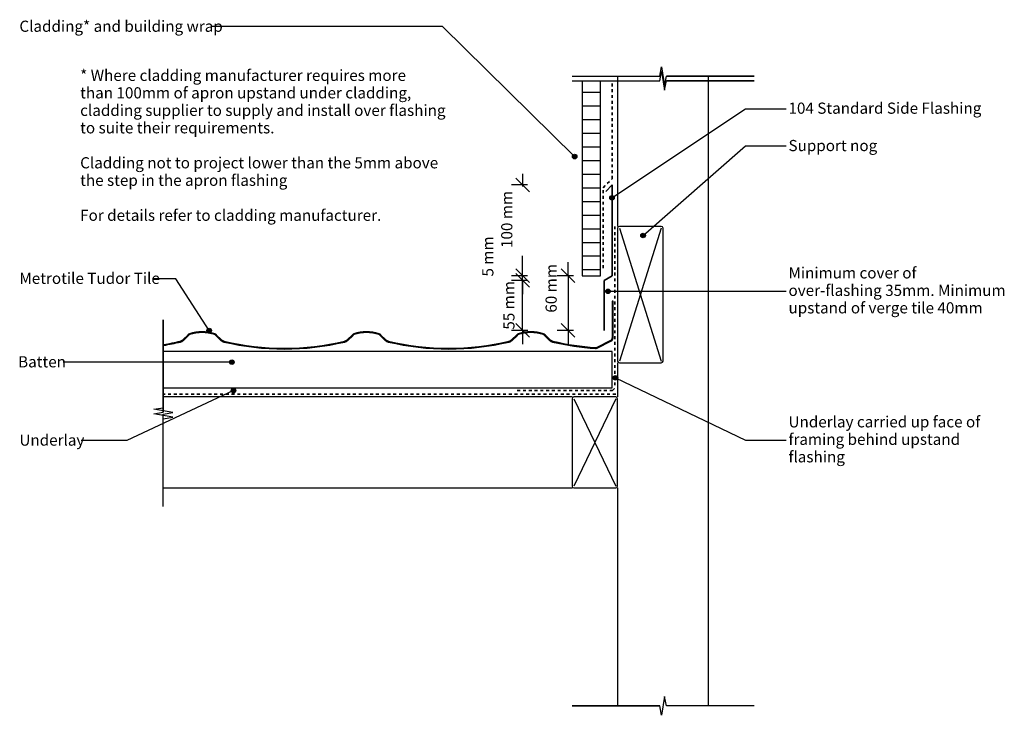
# Model space of a CAD drawing. Units: millimetres. Extents: x -657 to 425, y -355 to 410.
import ezdxf

# ---------------------------------------------------------------- set-up
doc = ezdxf.new("R2010")
doc.units = ezdxf.units.MM
doc.linetypes.add('Dash', pattern=[6.35, 3.175, -3.175])
doc.styles.add('Arial', font='arial.ttf', dxfattribs={"height": 12.294162})
doc.dimstyles.new('Diagonal_-_2_5mm_Arial_Metric_Suffix', dxfattribs={"dimscale": 304.8, "dimtxt": 12.5, "dimasz": 0.049213, "dimexe": 0.03937, "dimexo": 0.0625, "dimgap": 0.028707, "dimtad": 1, "dimdec": 0, "dimzin": 0, "dimdsep": 46, "dimtxsty": 'Arial', "dimblk1": 'OBLIQUE', "dimblk2": 'OBLIQUE', "dimsah": 1, "dimcen": 0.09, "dimdle": 0.03937, "dimadec": 0, "dimazin": 0, "dimtfac": 1, "dimtdec": 4, "dimtix": 1, "dimtmove": 2, "dimatfit": 3, "dimfxl": 0, "dimtvp": 1, "dimtolj": 1, "dimtzin": 0, "dimarcsym": 0})
doc.dimstyles.new('Diagonal_-_2_5mm_Arial_Metric_Suffix_1', dxfattribs={"dimscale": 304.8, "dimtxt": 12.5, "dimasz": 0.049213, "dimexe": 0.03937, "dimexo": 0.0625, "dimgap": 0.028707, "dimtad": 1, "dimdec": 0, "dimzin": 0, "dimdsep": 46, "dimtxsty": 'Arial', "dimblk1": 'OBLIQUE', "dimblk2": 'OBLIQUE', "dimsah": 1, "dimcen": 0.09, "dimdle": 0.03937, "dimadec": 0, "dimazin": 0, "dimtfac": 1, "dimtdec": 4, "dimtix": 1, "dimtmove": 0, "dimatfit": 3, "dimfxl": 0, "dimtvp": 1, "dimtolj": 1, "dimtzin": 0, "dimarcsym": 0})
doc.dimstyles.new('Diagonal_-_2_5mm_Arial_Metric_Suffix_2', dxfattribs={"dimscale": 304.8, "dimtxt": 12.5, "dimasz": 0.049213, "dimexe": 0.03937, "dimexo": 0.0625, "dimgap": 0.028707, "dimtad": 1, "dimdec": 0, "dimzin": 0, "dimdsep": 46, "dimtxsty": 'Arial', "dimblk1": 'OBLIQUE', "dimblk2": 'OBLIQUE', "dimsah": 1, "dimcen": 0.09, "dimdle": 0.03937, "dimadec": 0, "dimazin": 0, "dimtfac": 1, "dimtdec": 4, "dimtix": 1, "dimtmove": 2, "dimatfit": 3, "dimfxl": 0, "dimtvp": 1, "dimtolj": 1, "dimtzin": 0, "dimarcsym": 0})

# ---------------------------------------------------------------- blocks, each defined once
blk = doc.blocks.new('_Oblique')
at = {"color": 0, "linetype": 'ByBlock', "lineweight": -2}
blk.add_line((-0.5, -0.5), (0.5, 0.5), dxfattribs=at)
blk = doc.blocks.new('DIMBLOCK1-tu150 - parallel flashing')
at = {"color": 0, "lineweight": -2}
for p, q in [((-54.5, 128.2), (-54.5, 143.2)), ((-48.6, 128.2), (-66.5, 128.2)), ((-54.5, 128.2), (-54.5, 68.2)), ((-48.6, 68.2), (-66.5, 68.2)), ((-54.5, 68.2), (-54.5, 53.2))]:
    blk.add_line(p, q, dxfattribs=at)
at = {"layer": 'Defpoints', "color": 0, "lineweight": -3}
for p in [(-29.5, 128.2), (-54.5, 68.2), (-29.5, 68.2)]:
    blk.add_point(p, dxfattribs=at)
at = {"color": 0, "lineweight": -2, "xscale": 15, "yscale": 15, "zscale": 15}
for p, rotation in [((-54.5, 128.2), 270), ((-54.5, 68.2), 90)]:
    blk.add_blockref('_Oblique', p, dxfattribs=dict(at, rotation=rotation))
at = {"color": 0, "insert": (-79.2, 87.7), "char_height": 12.29, "attachment_point": 1, "rotation": 90, "line_spacing_factor": 0.938532, "style": 'Arial'}
blk.add_mtext('\\A1;60 mm', dxfattribs=at)
blk = doc.blocks.new('DIMBLOCK2-tu150 - parallel flashing')
at = {"color": 0, "lineweight": -2}
for p, q in [((-104.5, 123.2), (-104.5, 138.2)), ((-99, 123.2), (-116.5, 123.2)), ((-104.5, 68.2), (-104.5, 123.2)), ((-98.6, 68.2), (-116.5, 68.2)), ((-104.5, 68.2), (-104.5, 53.2))]:
    blk.add_line(p, q, dxfattribs=at)
at = {"layer": 'Defpoints', "color": 0, "lineweight": -3}
for p in [(-104.5, 123.2), (-79.9, 123.2), (-79.5, 68.2)]:
    blk.add_point(p, dxfattribs=at)
at = {"color": 0, "lineweight": -2, "xscale": 15, "yscale": 15, "zscale": 15}
for p, rotation in [((-104.5, 123.2), 270), ((-104.5, 68.2), 90)]:
    blk.add_blockref('_Oblique', p, dxfattribs=dict(at, rotation=rotation))
at = {"color": 0, "insert": (-119.5, 95.7), "char_height": 12.29, "attachment_point": 5, "rotation": 90, "style": 'Arial'}
blk.add_mtext('\\A1;55 mm', dxfattribs=at)
blk = doc.blocks.new('DIMBLOCK3-tu150 - parallel flashing')
at = {"color": 0, "lineweight": -2}
for p, q in [((-104.5, 128.2), (-104.5, 143.2)), ((-99, 128.2), (-116.5, 128.2)), ((-99, 123.2), (-116.5, 123.2)), ((-104.5, 123.2), (-104.5, 128.2)), ((-104.5, 123.2), (-104.5, 108.2))]:
    blk.add_line(p, q, dxfattribs=at)
at = {"layer": 'Defpoints', "color": 0, "lineweight": -3}
for p in [(-104.5, 128.2), (-79.9, 128.2), (-79.9, 123.2)]:
    blk.add_point(p, dxfattribs=at)
at = {"color": 0, "lineweight": -2, "xscale": 15, "yscale": 15, "zscale": 15}
for p, rotation in [((-104.5, 128.2), 270), ((-104.5, 123.2), 90)]:
    blk.add_blockref('_Oblique', p, dxfattribs=dict(at, rotation=rotation))
at = {"color": 0, "insert": (-148.8, 127.4), "char_height": 12.29, "attachment_point": 1, "rotation": 90, "line_spacing_factor": 0.938532, "style": 'Arial'}
blk.add_mtext('\\A1;5 mm', dxfattribs=at)
blk = doc.blocks.new('DIMBLOCK4-tu150 - parallel flashing')
at = {"color": 0, "lineweight": -2}
for p, q in [((-104.5, 240.2), (-104.5, 226.6)), ((-99, 228.2), (-116.5, 228.2)), ((-104.5, 116.2), (-104.5, 150.1)), ((-99, 128.2), (-116.5, 128.2))]:
    blk.add_line(p, q, dxfattribs=at)
at = {"layer": 'Defpoints', "color": 0, "lineweight": -3}
for p in [(-104.5, 228.2), (-79.9, 228.2), (-79.9, 128.2)]:
    blk.add_point(p, dxfattribs=at)
at = {"color": 0, "lineweight": -2, "xscale": 15, "yscale": 15, "zscale": 15}
for p, rotation in [((-104.5, 228.2), 90), ((-104.5, 128.2), 270)]:
    blk.add_blockref('_Oblique', p, dxfattribs=dict(at, rotation=rotation))
at = {"color": 0, "insert": (-128, 158.8), "char_height": 12.29, "attachment_point": 1, "rotation": 90, "line_spacing_factor": 0.938532, "style": 'Arial'}
blk.add_mtext('\\A1;100 mm', dxfattribs=at)
blk = doc.blocks.new('DIMBLOCK5-tu150 - parallel flashing')
at = {"color": 0, "lineweight": -2}
for p, q in [((-54.5, 128.2), (-54.5, 143.2)), ((-48.6, 128.2), (-66.5, 128.2)), ((-54.5, 128.2), (-54.5, 68.2)), ((-48.6, 68.2), (-66.5, 68.2)), ((-54.5, 68.2), (-54.5, 53.2))]:
    blk.add_line(p, q, dxfattribs=at)
at = {"layer": 'Defpoints', "color": 0, "lineweight": -3}
for p in [(-29.5, 128.2), (-54.5, 68.2), (-29.5, 68.2)]:
    blk.add_point(p, dxfattribs=at)
at = {"color": 0, "lineweight": -2, "xscale": 15, "yscale": 15, "zscale": 15}
for p, rotation in [((-54.5, 128.2), 270), ((-54.5, 68.2), 90)]:
    blk.add_blockref('_Oblique', p, dxfattribs=dict(at, rotation=rotation))
at = {"color": 0, "insert": (-79.2, 87.7), "char_height": 12.29, "attachment_point": 1, "rotation": 90, "line_spacing_factor": 0.938532, "style": 'Arial'}
blk.add_mtext('\\A1;60 mm', dxfattribs=at)

msp = doc.modelspace()

# ---------------------------------------------------------------- hatches: boundary and pattern name
h = msp.add_hatch()
h.set_pattern_fill('FP_1', color=256, angle=180, style=0, pattern_type=2)
h.set_pattern_definition([(360, (-0.0004, 0.0002), (0, 15), [])])
h.paths.add_polyline_path([(-18.8, 128.2), (-18.8, 342.6), (-38.8, 342.6), (-38.8, 128.2)], flags=0)
h = msp.add_hatch(color=256)
edge = h.paths.add_edge_path(flags=0)
edge.add_arc((-47.2, 259.3), 2.5, 0, 360)
h = msp.add_hatch(color=256)
edge = h.paths.add_edge_path(flags=0)
edge.add_arc((-6.2, 213.9), 2.5, 0, 360)
h = msp.add_hatch(color=256)
edge = h.paths.add_edge_path(flags=0)
edge.add_arc((28, 172.5), 2.5, 0, 360)
h = msp.add_hatch(color=256)
edge = h.paths.add_edge_path(flags=0)
edge.add_arc((-10.5, 111.2), 2.5, 0, 360)
msp.add_hatch(color=256).paths.add_polyline_path([(-366.4, 47.7), (-344.1, 48.5), (-321.9, 51.1), (-299.9, 55.4), (-298.7, 55.8), (-297.6, 56.4), (-296.6, 57.2), (-290.9, 62.7), (-290.3, 63.2), (-289.6, 63.5), (-285.1, 64.7), (-280.6, 65.4), (-276.1, 65.7), (-271.5, 65.4), (-267, 64.7), (-262.5, 63.5), (-261.8, 63.2), (-261.2, 62.7), (-255.5, 57.2), (-254.5, 56.4), (-253.4, 55.8), (-252.2, 55.4), (-230.2, 51.1), (-208, 48.5), (-185.7, 47.7), (-163.4, 48.5), (-141.2, 51.1), (-119.2, 55.4), (-118, 55.8), (-116.9, 56.4), (-115.9, 57.2), (-110.2, 62.7), (-109.6, 63.2), (-108.9, 63.5), (-104.4, 64.7), (-99.9, 65.4), (-95.4, 65.7), (-90.8, 65.4), (-86.3, 64.7), (-81.8, 63.5), (-81.1, 63.2), (-80.5, 62.7), (-74.8, 57.2), (-73.8, 56.4), (-72.7, 55.8), (-71.5, 55.4), (-48, 50.9), (-24.3, 48.3), (-23.5, 48.4), (-22.6, 48.5), (-7.4, 56.2), (-6.6, 56.7), (-5.9, 57.4), (-5.4, 58.2), (-5.1, 59.1), (-5, 60.1), (-5, 100.5), (-6, 100.5), (-6, 60.1), (-6.1, 59.4), (-6.3, 58.7), (-6.7, 58), (-7.2, 57.5), (-7.9, 57.1), (-23, 49.5), (-23.6, 49.3), (-24.2, 49.3), (-47.9, 51.9), (-71.2, 56.3), (-72.3, 56.7), (-73.2, 57.2), (-74.1, 57.9), (-79.8, 63.4), (-80.6, 64.1), (-81.5, 64.5), (-86.1, 65.7), (-90.7, 66.4), (-95.4, 66.7), (-100, 66.4), (-104.6, 65.7), (-109.2, 64.5), (-110.1, 64.1), (-110.9, 63.4), (-116.6, 57.9), (-117.5, 57.2), (-118.4, 56.7), (-119.5, 56.3), (-141.4, 52.1), (-163.4, 49.5), (-185.7, 48.7), (-208, 49.5), (-230, 52.1), (-251.9, 56.3), (-253, 56.7), (-253.9, 57.2), (-254.8, 57.9), (-260.5, 63.4), (-261.3, 64.1), (-262.2, 64.5), (-266.8, 65.7), (-271.4, 66.4), (-276.1, 66.7), (-280.7, 66.4), (-285.3, 65.7), (-289.9, 64.5), (-290.8, 64.1), (-291.6, 63.4), (-297.3, 57.9), (-298.2, 57.2), (-299.1, 56.7), (-300.2, 56.3), (-322.1, 52.1), (-344.1, 49.5), (-366.4, 48.7), (-388.7, 49.5), (-410.7, 52.1), (-432.6, 56.3), (-433.7, 56.7), (-434.6, 57.2), (-435.5, 57.9), (-441.2, 63.4), (-442, 64.1), (-442.9, 64.5), (-447.5, 65.7), (-452.1, 66.4), (-456.8, 66.7), (-461.4, 66.4), (-466, 65.7), (-470.6, 64.5), (-471.5, 64.1), (-472.3, 63.4), (-478, 57.9), (-478.9, 57.2), (-479.8, 56.7), (-480.9, 56.3), (-489.9, 54.4), (-499, 52.7), (-499, 51.7), (-489.8, 53.4), (-480.6, 55.4), (-479.4, 55.8), (-478.3, 56.4), (-477.3, 57.2), (-471.6, 62.7), (-471, 63.2), (-470.3, 63.5), (-465.8, 64.7), (-461.3, 65.4), (-456.8, 65.7), (-452.2, 65.4), (-447.7, 64.7), (-443.2, 63.5), (-442.5, 63.2), (-441.9, 62.7), (-436.2, 57.2), (-435.2, 56.4), (-434.1, 55.8), (-432.9, 55.4), (-410.9, 51.1), (-388.7, 48.5), (-372.5, 47.9)], flags=0)
h = msp.add_hatch(color=256)
edge = h.paths.add_edge_path(flags=0)
edge.add_arc((-449.1, 68.1), 2.5, 0, 360)
h = msp.add_hatch(color=256)
edge = h.paths.add_edge_path(flags=0)
edge.add_arc((-424.1, 33.2), 2.5, 0, 360)
h = msp.add_hatch(color=256)
edge = h.paths.add_edge_path(flags=0)
edge.add_arc((-2.4, 16), 2.5, 0, 360)
h = msp.add_hatch(color=256)
edge = h.paths.add_edge_path(flags=0)
edge.add_arc((-422.3, 2), 2.5, 0, 360)

# ---------------------------------------------------------------- linework, layer by layer
for p, q in [((-192.4, 402.2), (-445.8, 402.2)), ((-47.2, 259.3), (-192.4, 402.2)), ((46.4, 347.6), (48.3, 357.9)), ((48.3, 357.9), (51.7, 337.3)), ((-50, 347.6), (46.4, 347.6)), ((-50, 347.6), (46.4, 347.6)), ((0, 347.6), (0, 342.6)), ((46.4, 342.6), (48.3, 352.9)), ((48.3, 352.9), (51.7, 332.3)), ((51.7, 337.3), (53.6, 347.6)), ((150, 347.6), (53.6, 347.6)), ((53.6, 347.6), (150, 347.6)), ((100, 342.6), (100, 347.6)), ((-50, 342.6), (46.4, 342.6)), ((-50, 342.6), (46.4, 342.6)), ((0, 342.6), (0, 182.5)), ((51.7, 332.3), (53.6, 342.6)), ((150, 342.6), (53.6, 342.6)), ((53.6, 342.6), (150, 342.6)), ((100, -344.8), (100, 342.6)), ((-6.2, 213.9), (140.5, 312)), ((140.5, 312), (185.5, 312)), ((28, 172.5), (140.5, 271)), ((140.5, 271), (185.5, 271)), ((2, 180.5), (48, 34.5)), ((48, 180.5), (2, 34.5)), ((-485.7, 124.9), (-511.1, 124.9)), ((-449.1, 68.1), (-485.7, 124.9)), ((-10.5, 111.2), (185.5, 111.2)), ((-499.5, 79.7), (-499.5, -16.8)), ((-499.5, -16.8), (-499.5, 79.7)), ((-499.5, 74.7), (-499.5, -21.8)), ((-499.5, -21.8), (-499.5, 74.7)), ((-6, 45), (-499.5, 45)), ((-6, 5), (-6, 45)), ((-424.1, 33.2), (-609.7, 33.2)), ((0, 32.5), (0, -5)), ((-2.4, 16), (140.5, -52.6)), ((-422.3, 2), (-539.6, -52.9)), ((-499.5, 5), (-6, 5)), ((-50, -5), (-499.5, -5)), ((-48, -7), (-2, -103)), ((-2, -7), (-48, -103)), ((-509.8, -18.6), (-499.5, -16.8)), ((-489.1, -22.1), (-509.8, -18.6)), ((-509.8, -23.6), (-499.5, -21.8)), ((-489.1, -27.1), (-509.8, -23.6)), ((-499.5, -23.9), (-489.1, -22.1)), ((-499.5, -120.3), (-499.5, -23.9)), ((-499.5, -120.3), (-499.5, -23.9)), ((-499.5, -28.9), (-489.1, -27.1)), ((-499.5, -125.3), (-499.5, -28.9)), ((-499.5, -125.3), (-499.5, -28.9)), ((-539.6, -52.9), (-589.9, -52.9)), ((140.5, -52.6), (185.5, -52.6)), ((-499.5, -105), (-50, -105)), ((0, -105), (0, -344.8)), ((51.7, -334.5), (48.3, -355.1)), ((53.6, -344.8), (51.7, -334.5)), ((-50, -344.8), (46.4, -344.8)), ((46.4, -344.8), (-50, -344.8)), ((48.3, -355.1), (46.4, -344.8)), ((150, -344.8), (53.6, -344.8)), ((150, -344.8), (53.6, -344.8))]:
    msp.add_line(p, q)
at = {"lineweight": 25}
for p, q in [((-38.8, 342.6), (-38.8, 128.2)), ((-18.8, 128.2), (-18.8, 342.6)), ((0, 180.5), (0, 34.5)), ((48, 182.5), (2, 182.5)), ((50, 34.5), (50, 180.5)), ((-38.8, 128.2), (-18.8, 128.2)), ((-5, 100.5), (-6, 100.5)), ((-6, 100.5), (-6, 60.1)), ((-5, 60.1), (-5, 100.5)), ((-472.3, 63.4), (-478, 57.9)), ((-477.3, 57.2), (-471.6, 62.7)), ((-441.9, 62.7), (-436.2, 57.2)), ((-435.5, 57.9), (-441.2, 63.4)), ((-291.6, 63.4), (-297.3, 57.9)), ((-296.6, 57.2), (-290.9, 62.7)), ((-261.2, 62.7), (-255.5, 57.2)), ((-254.8, 57.9), (-260.5, 63.4)), ((-110.9, 63.4), (-116.6, 57.9)), ((-115.9, 57.2), (-110.2, 62.7)), ((-80.5, 62.7), (-74.8, 57.2)), ((-74.1, 57.9), (-79.8, 63.4)), ((-7.9, 57.1), (-23, 49.5)), ((-22.6, 48.5), (-7.4, 56.2)), ((-499, 52.7), (-499, 51.7)), ((2, 32.5), (48, 32.5)), ((-50, -7), (-50, -103)), ((-2, -5), (-48, -5)), ((0, -103), (0, -7)), ((-48, -105), (-2, -105))]:
    msp.add_line(p, q, dxfattribs=at)
at = {"linetype": 'Dash', "lineweight": 35}
for p, q in [((-6, 234.9), (-6, 342.6)), ((-15.8, 225.1), (-6, 234.9)), ((-15.8, 136.7), (-15.8, 225.1)), ((-3, 182.5), (-3, 4.5)), ((-5.5, 2), (-112.6, 2)), ((-5.5, 2), (-3, 4.5)), ((-2.1, -2), (-499.5, -2))]:
    msp.add_line(p, q, dxfattribs=at)
at = {"lineweight": 35}
for p, q in [((-6, 228.2), (-13.1, 221.1)), ((-6, 228.2), (-13.1, 221.1)), ((-6, 128.2), (-6, 228.2)), ((-6, 128.2), (-6, 228.2)), ((-14.7, 123.2), (-6, 128.2)), ((-14.7, 123.2), (-6, 128.2)), ((-14.7, 68.2), (-14.7, 123.2)), ((-14.7, 68.2), (-14.7, 123.2))]:
    msp.add_line(p, q, dxfattribs=at)
for centre in [(-47.2, 259.3), (-6.2, 213.9), (28, 172.5), (-10.5, 111.2), (-449.1, 68.1), (-424.1, 33.2), (-2.4, 16), (-422.3, 2)]:
    msp.add_circle(centre, 2.5)
at = {"lineweight": 25}
for centre, radius, start, end in [((2, 180.5), 2, 90, 180), ((48, 180.5), 2, 0, 90), ((-456.8, 21.7), 45, 72.1075, 107.8925), ((-456.8, 21.7), 44, 72.1075, 107.8925), ((-276.1, 21.7), 45, 72.1075, 107.8925), ((-276.1, 21.7), 44, 72.1075, 107.8925), ((-95.4, 21.7), 45, 72.1075, 107.8925), ((-95.4, 21.7), 44, 72.1075, 107.8925), ((-547.1, 338.7), 290, 279.5473, 283.2054), ((-547.1, 338.7), 291, 279.5142, 283.2054), ((-482.2, 62.2), 6, 283.2054, 314.2363), ((-482.2, 62.2), 7, 283.2054, 314.2363), ((-469.2, 60.2), 4.5, 107.8925, 134.2363), ((-469.2, 60.2), 3.5, 107.8925, 134.2363), ((-444.3, 60.2), 3.5, 45.7637, 72.1075), ((-444.3, 60.2), 4.5, 45.7637, 72.1075), ((-431.3, 62.2), 7, 225.7637, 256.7946), ((-431.3, 62.2), 6, 225.7637, 256.7946), ((-366.4, 338.7), 291, 256.7946, 283.2054), ((-366.4, 338.7), 290, 256.7946, 283.2054), ((-301.5, 62.2), 6, 283.2054, 314.2363), ((-301.5, 62.2), 7, 283.2054, 314.2363), ((-288.5, 60.2), 4.5, 107.8925, 134.2363), ((-288.5, 60.2), 3.5, 107.8925, 134.2363), ((-263.6, 60.2), 3.5, 45.7637, 72.1075), ((-263.6, 60.2), 4.5, 45.7637, 72.1075), ((-250.6, 62.2), 7, 225.7637, 256.7946), ((-250.6, 62.2), 6, 225.7637, 256.7946), ((-185.7, 338.7), 291, 256.7946, 283.2054), ((-185.7, 338.7), 290, 256.7946, 283.2054), ((-120.8, 62.2), 6, 283.2054, 314.2363), ((-120.8, 62.2), 7, 283.2054, 314.2363), ((-107.8, 60.2), 4.5, 107.8925, 134.2363), ((-107.8, 60.2), 3.5, 107.8925, 134.2363), ((-82.9, 60.2), 3.5, 45.7637, 72.1075), ((-82.9, 60.2), 4.5, 45.7637, 72.1075), ((-69.9, 62.2), 7, 225.7637, 256.7946), ((-69.9, 62.2), 6, 225.7637, 256.7946), ((-5, 338.7), 291, 256.7946, 266.1948), ((-5, 338.7), 290, 256.7946, 266.1948), ((-9.4, 60.1), 3.4, 296.6888, 0), ((-9.4, 60.1), 4.4, 296.6888, 0), ((-24, 52.7), 4.4, 266.1948, 288.5964), ((-24, 52.7), 3.4, 266.1948, 287.4807), ((2, 34.5), 2, 180, 270), ((48, 34.5), 2, 270, 0), ((-48, -7), 2, 90, 180), ((-2, -7), 2, 0, 90), ((-48, -103), 2, 180, 270), ((-2, -103), 2, 270, 0)]:
    msp.add_arc(centre, radius, start, end, dxfattribs=at)

# ---------------------------------------------------------------- texts
at = {"attachment_point": 1, "line_spacing_factor": 0.938532, "style": 'Arial'}
for s, insert, char_height, width in [('Cladding* and building wrap', (-657.7, 408.8), 12.294, 254.25), ('104 Standard Side Flashing', (187.9, 318.7), 12.294, 252.6), ('Support nog', (187.9, 277.6), 12.294, 111.6), ('Metrotile Tudor Tile', (-657.7, 131.6), 12.294, 175.95), ('Minimum cover of\\Pover-flashing 35mm. Minimum\\Pupstand of verge tile 40mm', (187.9, 137.6), 12.294, 273.6), ('Batten', (-659.1, 39.8), 12.29, 59.25), ('Underlay carried up face of\\Pframing behind upstand\\Pflashing', (187.9, -26.2), 12.294, 245.1), ('Underlay', (-657.7, -46.3), 12.29, 81.3)]:
    msp.add_mtext(s, dxfattribs=dict(at, insert=insert, char_height=char_height, width=width))
at = {"color": 7, "insert": (-590.9, 354.8), "char_height": 12.294, "width": 460.2, "attachment_point": 1, "line_spacing_factor": 0.938532, "style": 'Arial'}
msp.add_mtext('* Where cladding manufacturer requires more\\Pthan 100mm of apron upstand under cladding,\\Pcladding supplier to supply and install over flashing\\Pto suite their requirements.\\P\\PCladding not to project lower than the 5mm above\\Pthe step in the apron flashing\\P\\PFor details refer to cladding manufacturer.\\P', dxfattribs=at)

# ---------------------------------------------------------------- dimensions: what is measured, and where the dimension line sits
for base, p1, p2, dimstyle, override, picture, middle in [((-104.5, 228.2), (-79.9, 128.2), (-79.9, 228.2), 'Diagonal_-_2_5mm_Arial_Metric_Suffix', {"dimpost": '<> mm', "dimfxl": 100}, 'DIMBLOCK4-tu150 - parallel flashing', (-119.8, 188.3)), ((-104.5, 128.2), (-79.9, 123.2), (-79.9, 128.2), 'Diagonal_-_2_5mm_Arial_Metric_Suffix_2', {"dimpost": '<> mm', "dimfxl": 5}, 'DIMBLOCK3-tu150 - parallel flashing', (-140.6, 148)), ((-54.5, 68.2), (-29.5, 128.2), (-29.5, 68.2), 'Diagonal_-_2_5mm_Arial_Metric_Suffix', {"dimpost": '<> mm', "dimfxl": 60}, 'DIMBLOCK1-tu150 - parallel flashing', (-71, 113.1)), ((-54.5, 68.2), (-29.5, 128.2), (-29.5, 68.2), 'Diagonal_-_2_5mm_Arial_Metric_Suffix', {"dimpost": '<> mm', "dimfxl": 60}, 'DIMBLOCK5-tu150 - parallel flashing', (-71, 113.1))]:
    dim = msp.add_linear_dim(base=base, p1=p1, p2=p2, angle=90, dimstyle=dimstyle, override=override)
    dim.commit()
    dim.dimension.update_dxf_attribs({"geometry": picture, "text_midpoint": middle, "dimtype": 160, "text_rotation": 90})
dim = msp.add_linear_dim(base=(-104.5, 123.2), p1=(-79.5, 68.2), p2=(-79.9, 123.2), angle=90, dimstyle='Diagonal_-_2_5mm_Arial_Metric_Suffix_1', override={"dimpost": '<> mm', "dimfxl": 55.001189})
dim.commit()
dim.dimension.update_dxf_attribs({"geometry": 'DIMBLOCK2-tu150 - parallel flashing', "text_midpoint": (-119.5, 95.7)})

doc.saveas('drawing.dxf')
